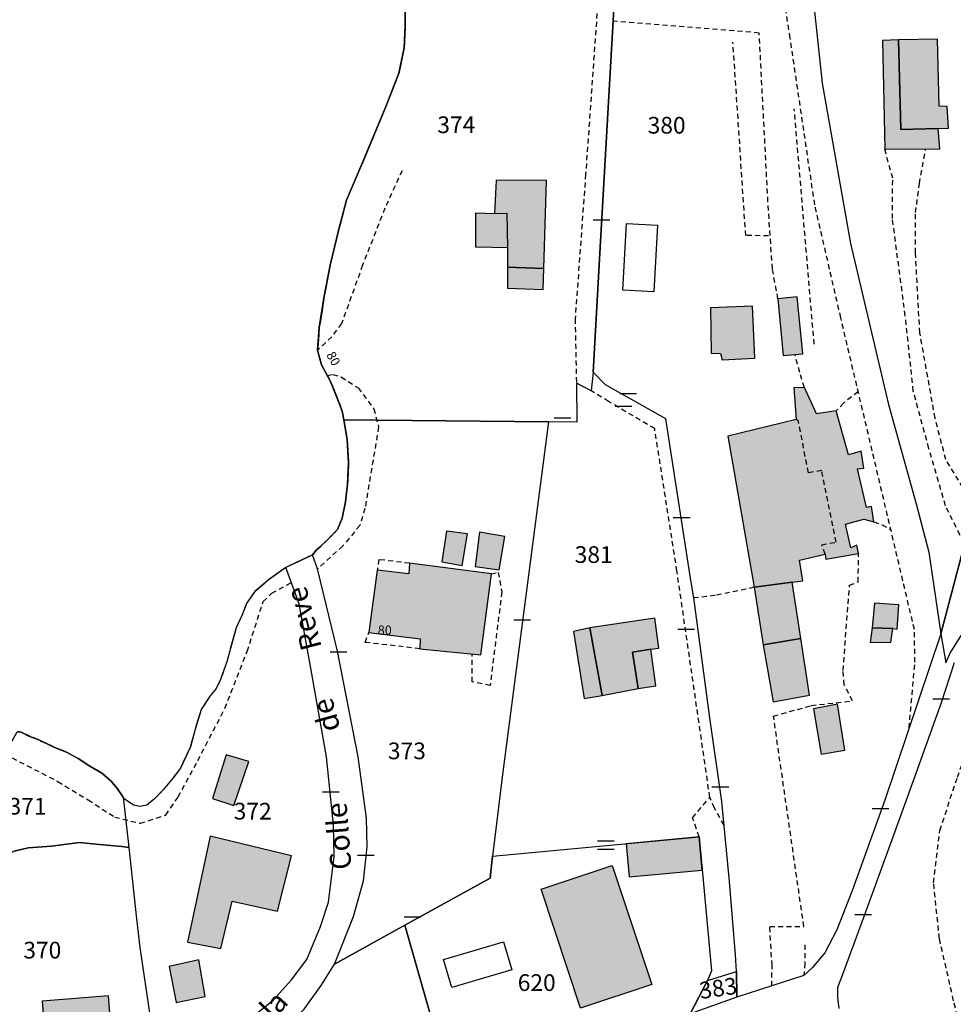
# Model space of a CAD drawing. Units: metres. Extents: x 1044323 to 1046166, y 6302140 to 6304742.
# Drawn here: x 1045123 to 1045235, y 6304349 to 6304467 of the extents above; entities that cross this region are included whole.
import ezdxf
from ezdxf.enums import TextEntityAlignment as Align

# ---------------------------------------------------------------- set-up
doc = ezdxf.new("R2010")
doc.units = ezdxf.units.M
for name, pattern in [('TOPO1', [1, 0.6, -0.4]), ('TOPO2', [2.4, 2, -0.4]), ('TOPO5', [5.4, 3, -1, 0.4, -1])]:
    doc.linetypes.add(name, pattern=pattern)
doc.layers.get('0').update_dxf_attribs({"color": 255, "linetype": 'CONTINUOUS'})
for name, color, linetype in [('ig_cad_bati_dur', 152, 'CONTINUOUS'), ('ig_cad_bati_dur_hach', 24, 'CONTINUOUS'), ('ig_cad_bati_leger', 215, 'CONTINUOUS'), ('ig_cad_bati_leger_hach', 243, 'CONTINUOUS'), ('ig_cad_detail_lineaire', 252, 'TOPO1'), ('ig_cad_lieudit', 7, 'ByLayer'), ('ig_cad_limcom', 1, 'TOPO5'), ('ig_cad_mitoyennete', 230, 'CONTINUOUS'), ('ig_cad_nom_voie', 8, 'CONTINUOUS'), ('ig_cad_numero_voie', 40, 'CONTINUOUS'), ('ig_cad_parcel', 3, 'CONTINUOUS'), ('ig_cad_parcel_num', 3, 'CONTINUOUS'), ('ig_cad_piscine_etang_bassin', 4, 'CONTINUOUS'), ('ig_cad_section', 20, 'TOPO2')]:
    doc.layers.add(name, color=color, linetype=linetype)
doc.styles.add('Times New Roman', font='times.ttf')

# ---------------------------------------------------------------- blocks, each defined once
blk = doc.blocks.new('MUR_MIT')
for p, q in [((1, 0.544337), (-1, 0.544337)), ((1, -0.455663), (-1, -0.455663))]:
    blk.add_line(p, q)
blk = doc.blocks.new('MUR_NON_MIT')
blk.add_line((-1, 0.5), (1, 0.5))

msp = doc.modelspace()

# ---------------------------------------------------------------- hatches: boundary and pattern name
at = {"layer": 'ig_cad_bati_dur_hach'}
for points in [[(1045228.14, 6304464.91), (1045228.4, 6304454.17), (1045232.86, 6304454.31), (1045234.11, 6304454.34), (1045233.96, 6304456.94), (1045232.98, 6304456.96), (1045232.81, 6304465)], [(1045186.01, 6304448.07), (1045179.95, 6304448.12), (1045179.78, 6304444.12), (1045181.24, 6304444.15), (1045181.34, 6304440.01), (1045181.32, 6304437.69), (1045185.68, 6304437.52)], [(1045181.24, 6304444.15), (1045181.34, 6304440.01), (1045177.52, 6304440.09), (1045177.55, 6304444.19), (1045179.78, 6304444.12)], [(1045210.85, 6304399.36), (1045215.39, 6304399.97), (1045216.68, 6304400.15), (1045216.29, 6304402.62), (1045219.35, 6304403.34), (1045219.44, 6304402.75), (1045223.35, 6304403.42), (1045223.13, 6304404.4), (1045222.41, 6304404.1), (1045221.77, 6304406.93), (1045223.97, 6304407.54), (1045225.18, 6304407.21), (1045224.89, 6304409.05), (1045224.3, 6304408.92), (1045223.21, 6304413.56), (1045223.98, 6304413.63), (1045223.67, 6304415.67), (1045222.15, 6304415.21), (1045220.66, 6304420.48), (1045218.31, 6304420.12), (1045216.86, 6304423.28), (1045215.61, 6304423.25), (1045215.88, 6304419.45), (1045207.69, 6304417.47)], [(1045179.39, 6304400.98), (1045169.61, 6304402.24), (1045169.5, 6304400.99), (1045165.74, 6304401.41), (1045164.72, 6304393.95), (1045170.87, 6304393.19), (1045170.84, 6304391.99), (1045178.12, 6304391.27)], [(1045198.5, 6304391.94), (1045199.44, 6304392.07), (1045198.95, 6304395.68), (1045191.19, 6304394.51), (1045192.64, 6304386.42), (1045196.96, 6304387.24), (1045196.27, 6304391.58)], [(1045227.44, 6304394.41), (1045224.96, 6304394.5), (1045224.72, 6304392.76), (1045227.21, 6304392.8)], [(1045220.81, 6304385.37), (1045217.97, 6304384.79), (1045218.87, 6304379.4), (1045221.7, 6304379.86)], [(1045150.38, 6304378.5), (1045147.63, 6304379.29), (1045146.02, 6304374.06), (1045148.58, 6304373.25)], [(1045155.48, 6304367.19), (1045145.72, 6304369.55), (1045143.03, 6304356.86), (1045147.03, 6304356.1), (1045148.37, 6304361.76), (1045153.8, 6304360.58)], [(1045193.87, 6304366.05), (1045198.62, 6304351.81), (1045190.08, 6304348.96), (1045185.34, 6304363.2)], [(1045124.8, 6304334), (1045128.88, 6304334.3), (1045128.67, 6304335.98), (1045129.74, 6304336.12), (1045129.55, 6304338.61), (1045134.46, 6304339), (1045133.55, 6304350.44), (1045125.62, 6304349.81), (1045125.9, 6304346.28), (1045123.91, 6304346.13)]]:
    msp.add_hatch(color=256, dxfattribs=at).paths.add_polyline_path(points)
at = {"layer": 'ig_cad_bati_leger_hach'}
for points in [[(1045228.14, 6304464.91), (1045226.23, 6304464.86), (1045226.47, 6304451.83), (1045233.06, 6304451.87), (1045232.86, 6304454.31), (1045228.4, 6304454.17)], [(1045181.32, 6304437.69), (1045181.31, 6304435.19), (1045185.6, 6304435.02), (1045185.68, 6304437.52)], [(1045216.01, 6304434.14), (1045213.7, 6304433.9), (1045214.34, 6304427.12), (1045216.67, 6304427.34)], [(1045210.65, 6304433.01), (1045205.64, 6304432.81), (1045205.72, 6304427.41), (1045206.83, 6304427.37), (1045207.02, 6304426.59), (1045210.91, 6304426.81)], [(1045176.55, 6304405.77), (1045174.03, 6304406.1), (1045173.48, 6304402.4), (1045175.9, 6304401.99)], [(1045180.99, 6304405.46), (1045177.96, 6304405.98), (1045177.45, 6304401.86), (1045180.33, 6304401.45)], [(1045210.85, 6304399.36), (1045211.91, 6304392.48), (1045216.43, 6304393.24), (1045215.39, 6304399.97)], [(1045227.44, 6304394.41), (1045227.98, 6304394.35), (1045228.17, 6304397.28), (1045225.24, 6304397.46), (1045224.96, 6304394.5)], [(1045191.19, 6304394.51), (1045189.23, 6304394.07), (1045190.51, 6304386.03), (1045192.64, 6304386.42)], [(1045211.91, 6304392.48), (1045213.12, 6304385.64), (1045217.47, 6304386.46), (1045216.43, 6304393.24)], [(1045198.5, 6304391.94), (1045196.27, 6304391.58), (1045196.96, 6304387.24), (1045199.09, 6304387.55)], [(1045195.51, 6304368.66), (1045195.88, 6304364.68), (1045204.64, 6304365.49), (1045204.27, 6304369.47)], [(1045144.36, 6304354.75), (1045140.81, 6304353.94), (1045141.68, 6304349.65), (1045145.15, 6304350.37)]]:
    msp.add_hatch(color=256, dxfattribs=at).paths.add_polyline_path(points)

# ---------------------------------------------------------------- linework, layer by layer
at = {"layer": 'ig_cad_bati_dur'}
for points in [[(1045228.14, 6304464.91), (1045228.4, 6304454.17), (1045232.86, 6304454.31), (1045234.11, 6304454.34), (1045233.96, 6304456.94), (1045232.98, 6304456.96), (1045232.81, 6304465)], [(1045186.01, 6304448.07), (1045179.95, 6304448.12), (1045179.78, 6304444.12), (1045181.24, 6304444.15), (1045181.34, 6304440.01), (1045181.32, 6304437.69), (1045185.68, 6304437.52)], [(1045181.24, 6304444.15), (1045181.34, 6304440.01), (1045177.52, 6304440.09), (1045177.55, 6304444.19), (1045179.78, 6304444.12)], [(1045210.85, 6304399.36), (1045215.39, 6304399.97), (1045216.68, 6304400.15), (1045216.29, 6304402.62), (1045219.35, 6304403.34), (1045219.44, 6304402.75), (1045223.35, 6304403.42), (1045223.13, 6304404.4), (1045222.41, 6304404.1), (1045221.77, 6304406.93), (1045223.97, 6304407.54), (1045225.18, 6304407.21), (1045224.89, 6304409.05), (1045224.3, 6304408.92), (1045223.21, 6304413.56), (1045223.98, 6304413.63), (1045223.67, 6304415.67), (1045222.15, 6304415.21), (1045220.66, 6304420.48), (1045218.31, 6304420.12), (1045216.86, 6304423.28), (1045215.61, 6304423.25), (1045215.88, 6304419.45), (1045207.69, 6304417.47)], [(1045179.39, 6304400.98), (1045169.61, 6304402.24), (1045169.5, 6304400.99), (1045165.74, 6304401.41), (1045164.72, 6304393.95), (1045170.87, 6304393.19), (1045170.84, 6304391.99), (1045178.12, 6304391.27)], [(1045198.5, 6304391.94), (1045199.44, 6304392.07), (1045198.95, 6304395.68), (1045191.19, 6304394.51), (1045192.64, 6304386.42), (1045196.96, 6304387.24), (1045196.27, 6304391.58)], [(1045227.44, 6304394.41), (1045224.96, 6304394.5), (1045224.72, 6304392.76), (1045227.21, 6304392.8)], [(1045220.81, 6304385.37), (1045217.97, 6304384.79), (1045218.87, 6304379.4), (1045221.7, 6304379.86)], [(1045150.38, 6304378.5), (1045147.63, 6304379.29), (1045146.02, 6304374.06), (1045148.58, 6304373.25)], [(1045155.48, 6304367.19), (1045145.72, 6304369.55), (1045143.03, 6304356.86), (1045147.03, 6304356.1), (1045148.37, 6304361.76), (1045153.8, 6304360.58)], [(1045193.87, 6304366.05), (1045198.62, 6304351.81), (1045190.08, 6304348.96), (1045185.34, 6304363.2)], [(1045124.8, 6304334), (1045128.88, 6304334.3), (1045128.67, 6304335.98), (1045129.74, 6304336.12), (1045129.55, 6304338.61), (1045134.46, 6304339), (1045133.55, 6304350.44), (1045125.62, 6304349.81), (1045125.9, 6304346.28), (1045123.91, 6304346.13)]]:
    msp.add_lwpolyline(points, close=True, dxfattribs=at)
at = {"layer": 'ig_cad_bati_leger'}
for points in [[(1045228.14, 6304464.91), (1045226.23, 6304464.86), (1045226.47, 6304451.83), (1045233.06, 6304451.87), (1045232.86, 6304454.31), (1045228.4, 6304454.17)], [(1045181.32, 6304437.69), (1045181.31, 6304435.19), (1045185.6, 6304435.02), (1045185.68, 6304437.52)], [(1045216.01, 6304434.14), (1045213.7, 6304433.9), (1045214.34, 6304427.12), (1045216.67, 6304427.34)], [(1045210.65, 6304433.01), (1045205.64, 6304432.81), (1045205.72, 6304427.41), (1045206.83, 6304427.37), (1045207.02, 6304426.59), (1045210.91, 6304426.81)], [(1045176.55, 6304405.77), (1045174.03, 6304406.1), (1045173.48, 6304402.4), (1045175.9, 6304401.99)], [(1045180.99, 6304405.46), (1045177.96, 6304405.98), (1045177.45, 6304401.86), (1045180.33, 6304401.45)], [(1045210.85, 6304399.36), (1045211.91, 6304392.48), (1045216.43, 6304393.24), (1045215.39, 6304399.97)], [(1045227.44, 6304394.41), (1045227.98, 6304394.35), (1045228.17, 6304397.28), (1045225.24, 6304397.46), (1045224.96, 6304394.5)], [(1045191.19, 6304394.51), (1045189.23, 6304394.07), (1045190.51, 6304386.03), (1045192.64, 6304386.42)], [(1045211.91, 6304392.48), (1045213.12, 6304385.64), (1045217.47, 6304386.46), (1045216.43, 6304393.24)], [(1045198.5, 6304391.94), (1045196.27, 6304391.58), (1045196.96, 6304387.24), (1045199.09, 6304387.55)], [(1045195.51, 6304368.66), (1045195.88, 6304364.68), (1045204.64, 6304365.49), (1045204.27, 6304369.47)], [(1045144.36, 6304354.75), (1045140.81, 6304353.94), (1045141.68, 6304349.65), (1045145.15, 6304350.37)]]:
    msp.add_lwpolyline(points, close=True, dxfattribs=at)
at = {"layer": 'ig_cad_detail_lineaire'}
for points in [[(1045192.92, 6304481.73), (1045192.59, 6304476.04), (1045190.68, 6304448.84), (1045189.42, 6304431.52), (1045189.57, 6304423.79)], [(1045229.4, 6304382.49), (1045230.09, 6304390.38), (1045230.03, 6304394.31), (1045221.22, 6304431.63), (1045218.1, 6304445.18), (1045215.16, 6304465.14), (1045213.88, 6304473.5)], [(1045169.08, 6304468.25), (1045169.09, 6304466.62), (1045168.96, 6304463.97), (1045168.32, 6304460.92), (1045166.79, 6304457.03), (1045163.77, 6304449.74), (1045162.04, 6304445.72), (1045161.13, 6304442.24), (1045160.08, 6304437.94), (1045159.39, 6304434.23), (1045158.8, 6304430.46), (1045158.59, 6304427.76), (1045159.05, 6304426), (1045160.15, 6304424.01), (1045161.11, 6304421.62), (1045161.55, 6304420.44), (1045161.73, 6304419.41), (1045162.13, 6304417.06), (1045162.31, 6304414.21), (1045162.17, 6304411.73), (1045161.93, 6304409.61), (1045161.52, 6304407.63), (1045160.98, 6304406.28), (1045159.84, 6304405.13), (1045158.89, 6304404.22), (1045158.47, 6304403.86), (1045158, 6304403.24), (1045154.81, 6304401.74), (1045152.87, 6304400.36), (1045151.08, 6304398.85), (1045150.11, 6304397.5), (1045149.55, 6304396.05), (1045148.83, 6304394.49), (1045147.72, 6304390.43), (1045146.98, 6304388.32), (1045146.45, 6304387.24), (1045145.7, 6304386.32), (1045144.66, 6304384.71), (1045143.89, 6304382.2), (1045143.33, 6304380.16), (1045142.17, 6304377.69), (1045141.29, 6304376.54), (1045140.11, 6304375.1), (1045139.08, 6304374.04), (1045138.16, 6304373.28), (1045137.33, 6304373.12), (1045136.6, 6304373.26), (1045135.85, 6304373.75), (1045135.41, 6304374.09), (1045135.32, 6304374.22), (1045134.66, 6304375.22), (1045133.87, 6304376.15), (1045132.78, 6304377.11), (1045131.33, 6304377.95), (1045129.92, 6304378.86), (1045128.53, 6304379.62), (1045127.04, 6304380.22), (1045125.24, 6304381.09), (1045124.03, 6304381.52), (1045123.11, 6304382), (1045122.62, 6304382.06)], [(1045213.7, 6304433.9), (1045213.03, 6304437.49), (1045212.5, 6304445.51), (1045211.45, 6304465.74), (1045193.98, 6304467.16)], [(1045212.58, 6304441.44), (1045209.84, 6304441.51), (1045208.31, 6304464.64)], [(1045218.03, 6304428.49), (1045215.65, 6304456.65)], [(1045236.12, 6304404.85), (1045235.48, 6304405.63), (1045233.75, 6304409.13), (1045231.76, 6304415.99), (1045229.9, 6304422.84), (1045228.94, 6304431.86), (1045227.4, 6304443.53), (1045227.43, 6304448.34), (1045226.47, 6304451.83)], [(1045237.4, 6304409.69), (1045235.81, 6304411.32), (1045233.79, 6304414.66), (1045232.51, 6304419.62), (1045230.68, 6304429.83), (1045230.15, 6304439.43), (1045230.18, 6304444.23), (1045230.62, 6304447.73), (1045231.38, 6304451.86)], [(1045168.7, 6304449.25), (1045166.64, 6304444.75), (1045163.98, 6304437.93), (1045161.46, 6304430.95), (1045160.29, 6304429.36), (1045158.59, 6304427.76)], [(1045216.86, 6304423.28), (1045216.31, 6304425.1), (1045215.72, 6304427.25)], [(1045159.75, 6304424.73), (1045160.42, 6304424.84), (1045161.42, 6304424.55), (1045163.45, 6304423.23), (1045165.33, 6304420.74), (1045165.9, 6304418.56), (1045164.26, 6304408.81), (1045163.65, 6304406.78), (1045161.61, 6304404.31), (1045158.59, 6304401.57)], [(1045204.27, 6304369.47), (1045203.48, 6304371.76), (1045205.54, 6304374.22), (1045201.61, 6304401.32), (1045198.94, 6304418.36), (1045193.43, 6304421.6), (1045191.32, 6304422.91)], [(1045223.31, 6304422.78), (1045221.53, 6304421.43), (1045220.66, 6304420.48)], [(1045219.35, 6304403.34), (1045218.93, 6304404.45), (1045220.67, 6304404.78), (1045218.93, 6304413.35), (1045217.36, 6304413.08), (1045216.11, 6304419.35), (1045215.88, 6304419.45)], [(1045225.18, 6304407.21), (1045226.17, 6304406.84), (1045227.22, 6304406.25)], [(1045212.96, 6304351.62), (1045212.99, 6304354.09), (1045212.72, 6304358.75), (1045216.8, 6304358.73), (1045213.16, 6304383.93), (1045217.69, 6304385.21), (1045222.63, 6304385.76), (1045221.63, 6304387.67), (1045221.49, 6304389.41), (1045222.27, 6304399.6), (1045223.3, 6304400.02), (1045223.35, 6304403.42)], [(1045169.61, 6304402.24), (1045165.94, 6304402.68), (1045165.74, 6304401.41)], [(1045230.52, 6304338.47), (1045232.19, 6304338.53), (1045234.52, 6304339.09), (1045235.83, 6304340.55), (1045236.43, 6304343.15), (1045234.72, 6304349.86), (1045233.02, 6304357.29), (1045232.33, 6304363.98), (1045233.09, 6304370.25), (1045235.17, 6304376.63), (1045239.75, 6304388.84), (1045241.98, 6304395.39), (1045243.46, 6304399.89), (1045243.77, 6304402.1)], [(1045179.39, 6304400.98), (1045180.21, 6304401.15), (1045180.63, 6304398.82), (1045179.26, 6304387.62), (1045177.09, 6304388.06), (1045177.1, 6304391.26)], [(1045121.14, 6304379.4), (1045127.5, 6304376.11), (1045131.13, 6304373.9), (1045134.31, 6304371.84), (1045137.38, 6304371.1), (1045140.43, 6304372.09), (1045141.9, 6304374.27), (1045144.25, 6304378.62), (1045147.5, 6304384.87), (1045150.16, 6304391.69), (1045152.08, 6304397.65), (1045153.11, 6304398.66), (1045155.46, 6304399.92)], [(1045210.85, 6304399.36), (1045206.18, 6304398.37), (1045203.64, 6304398.09)], [(1045170.84, 6304391.99), (1045164.28, 6304392.77), (1045164.72, 6304393.95)], [(1045127.8, 6304379.87), (1045123.37, 6304381.91), (1045122.68, 6304382.12)], [(1045207.25, 6304370.89), (1045206.11, 6304372.91), (1045205.54, 6304374.22)], [(1045216.93, 6304356.54), (1045216.92, 6304354.36), (1045216.79, 6304352.89)]]:
    msp.add_lwpolyline(points, dxfattribs=at)
at = {"layer": 'ig_cad_lieudit'}
msp.add_lwpolyline([(1045169.08, 6304468.25), (1045169.09, 6304466.62), (1045168.96, 6304463.97), (1045168.32, 6304460.92), (1045166.79, 6304457.03), (1045163.77, 6304449.74), (1045162.04, 6304445.72), (1045161.13, 6304442.24), (1045160.08, 6304437.94), (1045159.39, 6304434.23), (1045158.8, 6304430.46), (1045158.59, 6304427.76), (1045159.05, 6304426), (1045160.15, 6304424.01), (1045161.11, 6304421.62), (1045161.55, 6304420.44), (1045161.73, 6304419.41), (1045162.13, 6304417.06), (1045162.31, 6304414.21), (1045162.17, 6304411.73), (1045161.93, 6304409.61), (1045161.52, 6304407.63), (1045160.98, 6304406.28), (1045159.84, 6304405.13), (1045158.89, 6304404.22), (1045158.47, 6304403.86), (1045158, 6304403.24), (1045154.81, 6304401.74), (1045152.87, 6304400.36), (1045151.08, 6304398.85), (1045150.11, 6304397.5), (1045149.55, 6304396.05), (1045148.83, 6304394.49), (1045147.72, 6304390.43), (1045146.98, 6304388.32), (1045146.45, 6304387.24), (1045145.7, 6304386.32), (1045144.66, 6304384.71), (1045143.89, 6304382.2), (1045143.33, 6304380.16), (1045142.17, 6304377.69), (1045141.29, 6304376.54), (1045140.11, 6304375.1), (1045139.08, 6304374.04), (1045138.16, 6304373.28), (1045137.33, 6304373.12), (1045136.6, 6304373.26), (1045135.85, 6304373.75), (1045135.41, 6304374.09), (1045135.32, 6304374.22), (1045134.66, 6304375.22), (1045133.87, 6304376.15), (1045132.78, 6304377.11), (1045131.33, 6304377.95), (1045129.92, 6304378.86), (1045128.53, 6304379.62), (1045127.04, 6304380.22), (1045125.24, 6304381.09), (1045124.03, 6304381.52), (1045123.11, 6304382), (1045122.62, 6304382.06)], dxfattribs=at)
at = {"layer": 'ig_cad_limcom'}
msp.add_lwpolyline([(1045169.08, 6304468.25), (1045169.09, 6304466.62), (1045168.96, 6304463.97), (1045168.32, 6304460.92), (1045166.79, 6304457.03), (1045163.77, 6304449.74), (1045162.04, 6304445.72), (1045161.13, 6304442.24), (1045160.08, 6304437.94), (1045159.39, 6304434.23), (1045158.8, 6304430.46), (1045158.59, 6304427.76), (1045159.05, 6304426), (1045160.15, 6304424.01), (1045161.11, 6304421.62), (1045161.55, 6304420.44), (1045161.73, 6304419.41), (1045162.13, 6304417.06), (1045162.31, 6304414.21), (1045162.17, 6304411.73), (1045161.93, 6304409.61), (1045161.52, 6304407.63), (1045160.98, 6304406.28), (1045159.84, 6304405.13), (1045158.89, 6304404.22), (1045158.47, 6304403.86), (1045158, 6304403.24), (1045154.81, 6304401.74), (1045152.87, 6304400.36), (1045151.08, 6304398.85), (1045150.11, 6304397.5), (1045149.55, 6304396.05), (1045148.83, 6304394.49), (1045147.72, 6304390.43), (1045146.98, 6304388.32), (1045146.45, 6304387.24), (1045145.7, 6304386.32), (1045144.66, 6304384.71), (1045143.89, 6304382.2), (1045143.33, 6304380.16), (1045142.17, 6304377.69), (1045141.29, 6304376.54), (1045140.11, 6304375.1), (1045139.08, 6304374.04), (1045138.16, 6304373.28), (1045137.33, 6304373.12), (1045136.6, 6304373.26), (1045135.85, 6304373.75), (1045135.41, 6304374.09), (1045135.32, 6304374.22), (1045134.66, 6304375.22), (1045133.87, 6304376.15), (1045132.78, 6304377.11), (1045131.33, 6304377.95), (1045129.92, 6304378.86), (1045128.53, 6304379.62), (1045127.04, 6304380.22), (1045125.24, 6304381.09), (1045124.03, 6304381.52), (1045123.11, 6304382), (1045122.62, 6304382.06)], dxfattribs=at)
msp.add_lwpolyline([(1045169.08, 6304468.25), (1045169.09, 6304466.62), (1045168.96, 6304463.97), (1045168.32, 6304460.92), (1045166.79, 6304457.03), (1045163.77, 6304449.74), (1045162.04, 6304445.72), (1045161.13, 6304442.24), (1045160.08, 6304437.94), (1045159.39, 6304434.23), (1045158.8, 6304430.46), (1045158.59, 6304427.76), (1045159.05, 6304426), (1045160.15, 6304424.01), (1045161.11, 6304421.62), (1045161.55, 6304420.44), (1045161.73, 6304419.41), (1045162.13, 6304417.06), (1045162.31, 6304414.21), (1045162.17, 6304411.73), (1045161.93, 6304409.61), (1045161.52, 6304407.63), (1045160.98, 6304406.28), (1045159.84, 6304405.13), (1045158.89, 6304404.22), (1045158.47, 6304403.86), (1045158, 6304403.24), (1045154.81, 6304401.74), (1045152.87, 6304400.36), (1045151.08, 6304398.85), (1045150.11, 6304397.5), (1045149.55, 6304396.05), (1045148.83, 6304394.49), (1045147.72, 6304390.43), (1045146.98, 6304388.32), (1045146.45, 6304387.24), (1045145.7, 6304386.32), (1045144.66, 6304384.71), (1045143.89, 6304382.2), (1045143.33, 6304380.16), (1045142.17, 6304377.69), (1045141.29, 6304376.54), (1045140.11, 6304375.1), (1045139.08, 6304374.04), (1045138.16, 6304373.28), (1045137.33, 6304373.12), (1045136.6, 6304373.26), (1045135.85, 6304373.75), (1045135.41, 6304374.09), (1045135.32, 6304374.22), (1045134.66, 6304375.22), (1045133.87, 6304376.15), (1045132.78, 6304377.11), (1045131.33, 6304377.95), (1045129.92, 6304378.86), (1045128.53, 6304379.62), (1045127.04, 6304380.22), (1045125.24, 6304381.09), (1045124.03, 6304381.52), (1045123.11, 6304382), (1045122.62, 6304382.06)], dxfattribs=at)
msp.add_lwpolyline([(1045169.08, 6304468.25), (1045169.09, 6304466.62), (1045168.96, 6304463.97), (1045168.32, 6304460.92), (1045166.79, 6304457.03), (1045163.77, 6304449.74), (1045162.04, 6304445.72), (1045161.13, 6304442.24), (1045160.08, 6304437.94), (1045159.39, 6304434.23), (1045158.8, 6304430.46), (1045158.59, 6304427.76), (1045159.05, 6304426), (1045160.15, 6304424.01), (1045161.11, 6304421.62), (1045161.55, 6304420.44), (1045161.73, 6304419.41), (1045162.13, 6304417.06), (1045162.31, 6304414.21), (1045162.17, 6304411.73), (1045161.93, 6304409.61), (1045161.52, 6304407.63), (1045160.98, 6304406.28), (1045159.84, 6304405.13), (1045158.89, 6304404.22), (1045158.47, 6304403.86), (1045158, 6304403.24), (1045154.81, 6304401.74), (1045152.87, 6304400.36), (1045151.08, 6304398.85), (1045150.11, 6304397.5), (1045149.55, 6304396.05), (1045148.83, 6304394.49), (1045147.72, 6304390.43), (1045146.98, 6304388.32), (1045146.45, 6304387.24), (1045145.7, 6304386.32), (1045144.66, 6304384.71), (1045143.89, 6304382.2), (1045143.33, 6304380.16), (1045142.17, 6304377.69), (1045141.29, 6304376.54), (1045140.11, 6304375.1), (1045139.08, 6304374.04), (1045138.16, 6304373.28), (1045137.33, 6304373.12), (1045136.6, 6304373.26), (1045135.85, 6304373.75), (1045135.41, 6304374.09), (1045135.32, 6304374.22), (1045134.66, 6304375.22), (1045133.87, 6304376.15), (1045132.78, 6304377.11), (1045131.33, 6304377.95), (1045129.92, 6304378.86), (1045128.53, 6304379.62), (1045127.04, 6304380.22), (1045125.24, 6304381.09), (1045124.03, 6304381.52), (1045123.11, 6304382), (1045122.62, 6304382.06)], dxfattribs=at)
msp.add_lwpolyline([(1045169.08, 6304468.25), (1045169.09, 6304466.62), (1045168.96, 6304463.97), (1045168.32, 6304460.92), (1045166.79, 6304457.03), (1045163.77, 6304449.74), (1045162.04, 6304445.72), (1045161.13, 6304442.24), (1045160.08, 6304437.94), (1045159.39, 6304434.23), (1045158.8, 6304430.46), (1045158.59, 6304427.76), (1045159.05, 6304426), (1045160.15, 6304424.01), (1045161.11, 6304421.62), (1045161.55, 6304420.44), (1045161.73, 6304419.41), (1045162.13, 6304417.06), (1045162.31, 6304414.21), (1045162.17, 6304411.73), (1045161.93, 6304409.61), (1045161.52, 6304407.63), (1045160.98, 6304406.28), (1045159.84, 6304405.13), (1045158.89, 6304404.22), (1045158.47, 6304403.86), (1045158, 6304403.24), (1045154.81, 6304401.74), (1045152.87, 6304400.36), (1045151.08, 6304398.85), (1045150.11, 6304397.5), (1045149.55, 6304396.05), (1045148.83, 6304394.49), (1045147.72, 6304390.43), (1045146.98, 6304388.32), (1045146.45, 6304387.24), (1045145.7, 6304386.32), (1045144.66, 6304384.71), (1045143.89, 6304382.2), (1045143.33, 6304380.16), (1045142.17, 6304377.69), (1045141.29, 6304376.54), (1045140.11, 6304375.1), (1045139.08, 6304374.04), (1045138.16, 6304373.28), (1045137.33, 6304373.12), (1045136.6, 6304373.26), (1045135.85, 6304373.75), (1045135.41, 6304374.09), (1045135.32, 6304374.22), (1045134.66, 6304375.22), (1045133.87, 6304376.15), (1045132.78, 6304377.11), (1045131.33, 6304377.95), (1045129.92, 6304378.86), (1045128.53, 6304379.62), (1045127.04, 6304380.22), (1045125.24, 6304381.09), (1045124.03, 6304381.52), (1045123.11, 6304382), (1045122.62, 6304382.06)], dxfattribs=at)
msp.add_lwpolyline([(1045169.08, 6304468.25), (1045169.09, 6304466.62), (1045168.96, 6304463.97), (1045168.32, 6304460.92), (1045166.79, 6304457.03), (1045163.77, 6304449.74), (1045162.04, 6304445.72), (1045161.13, 6304442.24), (1045160.08, 6304437.94), (1045159.39, 6304434.23), (1045158.8, 6304430.46), (1045158.59, 6304427.76), (1045159.05, 6304426), (1045160.15, 6304424.01), (1045161.11, 6304421.62), (1045161.55, 6304420.44), (1045161.73, 6304419.41), (1045162.13, 6304417.06), (1045162.31, 6304414.21), (1045162.17, 6304411.73), (1045161.93, 6304409.61), (1045161.52, 6304407.63), (1045160.98, 6304406.28), (1045159.84, 6304405.13), (1045158.89, 6304404.22), (1045158.47, 6304403.86), (1045158, 6304403.24), (1045154.81, 6304401.74), (1045152.87, 6304400.36), (1045151.08, 6304398.85), (1045150.11, 6304397.5), (1045149.55, 6304396.05), (1045148.83, 6304394.49), (1045147.72, 6304390.43), (1045146.98, 6304388.32), (1045146.45, 6304387.24), (1045145.7, 6304386.32), (1045144.66, 6304384.71), (1045143.89, 6304382.2), (1045143.33, 6304380.16), (1045142.17, 6304377.69), (1045141.29, 6304376.54), (1045140.11, 6304375.1), (1045139.08, 6304374.04), (1045138.16, 6304373.28), (1045137.33, 6304373.12), (1045136.6, 6304373.26), (1045135.85, 6304373.75), (1045135.41, 6304374.09), (1045135.32, 6304374.22), (1045134.66, 6304375.22), (1045133.87, 6304376.15), (1045132.78, 6304377.11), (1045131.33, 6304377.95), (1045129.92, 6304378.86), (1045128.53, 6304379.62), (1045127.04, 6304380.22), (1045125.24, 6304381.09), (1045124.03, 6304381.52), (1045123.11, 6304382), (1045122.62, 6304382.06)], dxfattribs=at)
msp.add_lwpolyline([(1045169.08, 6304468.25), (1045169.09, 6304466.62), (1045168.96, 6304463.97), (1045168.32, 6304460.92), (1045166.79, 6304457.03), (1045163.77, 6304449.74), (1045162.04, 6304445.72), (1045161.13, 6304442.24), (1045160.08, 6304437.94), (1045159.39, 6304434.23), (1045158.8, 6304430.46), (1045158.59, 6304427.76), (1045159.05, 6304426), (1045160.15, 6304424.01), (1045161.11, 6304421.62), (1045161.55, 6304420.44), (1045161.73, 6304419.41), (1045162.13, 6304417.06), (1045162.31, 6304414.21), (1045162.17, 6304411.73), (1045161.93, 6304409.61), (1045161.52, 6304407.63), (1045160.98, 6304406.28), (1045159.84, 6304405.13), (1045158.89, 6304404.22), (1045158.47, 6304403.86), (1045158, 6304403.24), (1045154.81, 6304401.74), (1045152.87, 6304400.36), (1045151.08, 6304398.85), (1045150.11, 6304397.5), (1045149.55, 6304396.05), (1045148.83, 6304394.49), (1045147.72, 6304390.43), (1045146.98, 6304388.32), (1045146.45, 6304387.24), (1045145.7, 6304386.32), (1045144.66, 6304384.71), (1045143.89, 6304382.2), (1045143.33, 6304380.16), (1045142.17, 6304377.69), (1045141.29, 6304376.54), (1045140.11, 6304375.1), (1045139.08, 6304374.04), (1045138.16, 6304373.28), (1045137.33, 6304373.12), (1045136.6, 6304373.26), (1045135.85, 6304373.75), (1045135.41, 6304374.09), (1045135.32, 6304374.22), (1045134.66, 6304375.22), (1045133.87, 6304376.15), (1045132.78, 6304377.11), (1045131.33, 6304377.95), (1045129.92, 6304378.86), (1045128.53, 6304379.62), (1045127.04, 6304380.22), (1045125.24, 6304381.09), (1045124.03, 6304381.52), (1045123.11, 6304382), (1045122.62, 6304382.06)], dxfattribs=at)
msp.add_lwpolyline([(1045169.08, 6304468.25), (1045169.09, 6304466.62), (1045168.96, 6304463.97), (1045168.32, 6304460.92), (1045166.79, 6304457.03), (1045163.77, 6304449.74), (1045162.04, 6304445.72), (1045161.13, 6304442.24), (1045160.08, 6304437.94), (1045159.39, 6304434.23), (1045158.8, 6304430.46), (1045158.59, 6304427.76), (1045159.05, 6304426), (1045160.15, 6304424.01), (1045161.11, 6304421.62), (1045161.55, 6304420.44), (1045161.73, 6304419.41), (1045162.13, 6304417.06), (1045162.31, 6304414.21), (1045162.17, 6304411.73), (1045161.93, 6304409.61), (1045161.52, 6304407.63), (1045160.98, 6304406.28), (1045159.84, 6304405.13), (1045158.89, 6304404.22), (1045158.47, 6304403.86), (1045158, 6304403.24), (1045154.81, 6304401.74), (1045152.87, 6304400.36), (1045151.08, 6304398.85), (1045150.11, 6304397.5), (1045149.55, 6304396.05), (1045148.83, 6304394.49), (1045147.72, 6304390.43), (1045146.98, 6304388.32), (1045146.45, 6304387.24), (1045145.7, 6304386.32), (1045144.66, 6304384.71), (1045143.89, 6304382.2), (1045143.33, 6304380.16), (1045142.17, 6304377.69), (1045141.29, 6304376.54), (1045140.11, 6304375.1), (1045139.08, 6304374.04), (1045138.16, 6304373.28), (1045137.33, 6304373.12), (1045136.6, 6304373.26), (1045135.85, 6304373.75), (1045135.41, 6304374.09), (1045135.32, 6304374.22), (1045134.66, 6304375.22), (1045133.87, 6304376.15), (1045132.78, 6304377.11), (1045131.33, 6304377.95), (1045129.92, 6304378.86), (1045128.53, 6304379.62), (1045127.04, 6304380.22), (1045125.24, 6304381.09), (1045124.03, 6304381.52), (1045123.11, 6304382), (1045122.62, 6304382.06)], dxfattribs=at)
msp.add_lwpolyline([(1045169.08, 6304468.25), (1045169.09, 6304466.62), (1045168.96, 6304463.97), (1045168.32, 6304460.92), (1045166.79, 6304457.03), (1045163.77, 6304449.74), (1045162.04, 6304445.72), (1045161.13, 6304442.24), (1045160.08, 6304437.94), (1045159.39, 6304434.23), (1045158.8, 6304430.46), (1045158.59, 6304427.76), (1045159.05, 6304426), (1045160.15, 6304424.01), (1045161.11, 6304421.62), (1045161.55, 6304420.44), (1045161.73, 6304419.41), (1045162.13, 6304417.06), (1045162.31, 6304414.21), (1045162.17, 6304411.73), (1045161.93, 6304409.61), (1045161.52, 6304407.63), (1045160.98, 6304406.28), (1045159.84, 6304405.13), (1045158.89, 6304404.22), (1045158.47, 6304403.86), (1045158, 6304403.24), (1045154.81, 6304401.74), (1045152.87, 6304400.36), (1045151.08, 6304398.85), (1045150.11, 6304397.5), (1045149.55, 6304396.05), (1045148.83, 6304394.49), (1045147.72, 6304390.43), (1045146.98, 6304388.32), (1045146.45, 6304387.24), (1045145.7, 6304386.32), (1045144.66, 6304384.71), (1045143.89, 6304382.2), (1045143.33, 6304380.16), (1045142.17, 6304377.69), (1045141.29, 6304376.54), (1045140.11, 6304375.1), (1045139.08, 6304374.04), (1045138.16, 6304373.28), (1045137.33, 6304373.12), (1045136.6, 6304373.26), (1045135.85, 6304373.75), (1045135.41, 6304374.09), (1045135.32, 6304374.22), (1045134.66, 6304375.22), (1045133.87, 6304376.15), (1045132.78, 6304377.11), (1045131.33, 6304377.95), (1045129.92, 6304378.86), (1045128.53, 6304379.62), (1045127.04, 6304380.22), (1045125.24, 6304381.09), (1045124.03, 6304381.52), (1045123.11, 6304382), (1045122.62, 6304382.06)], dxfattribs=at)
msp.add_lwpolyline([(1045169.08, 6304468.25), (1045169.09, 6304466.62), (1045168.96, 6304463.97), (1045168.32, 6304460.92), (1045166.79, 6304457.03), (1045163.77, 6304449.74), (1045162.04, 6304445.72), (1045161.13, 6304442.24), (1045160.08, 6304437.94), (1045159.39, 6304434.23), (1045158.8, 6304430.46), (1045158.59, 6304427.76), (1045159.05, 6304426), (1045160.15, 6304424.01), (1045161.11, 6304421.62), (1045161.55, 6304420.44), (1045161.73, 6304419.41), (1045162.13, 6304417.06), (1045162.31, 6304414.21), (1045162.17, 6304411.73), (1045161.93, 6304409.61), (1045161.52, 6304407.63), (1045160.98, 6304406.28), (1045159.84, 6304405.13), (1045158.89, 6304404.22), (1045158.47, 6304403.86), (1045158, 6304403.24), (1045154.81, 6304401.74), (1045152.87, 6304400.36), (1045151.08, 6304398.85), (1045150.11, 6304397.5), (1045149.55, 6304396.05), (1045148.83, 6304394.49), (1045147.72, 6304390.43), (1045146.98, 6304388.32), (1045146.45, 6304387.24), (1045145.7, 6304386.32), (1045144.66, 6304384.71), (1045143.89, 6304382.2), (1045143.33, 6304380.16), (1045142.17, 6304377.69), (1045141.29, 6304376.54), (1045140.11, 6304375.1), (1045139.08, 6304374.04), (1045138.16, 6304373.28), (1045137.33, 6304373.12), (1045136.6, 6304373.26), (1045135.85, 6304373.75), (1045135.41, 6304374.09), (1045135.32, 6304374.22), (1045134.66, 6304375.22), (1045133.87, 6304376.15), (1045132.78, 6304377.11), (1045131.33, 6304377.95), (1045129.92, 6304378.86), (1045128.53, 6304379.62), (1045127.04, 6304380.22), (1045125.24, 6304381.09), (1045124.03, 6304381.52), (1045123.11, 6304382), (1045122.62, 6304382.06)], dxfattribs=at)
at = {"layer": 'ig_cad_parcel'}
for points in [[(1045230.29, 6304492.75), (1045223.38, 6304490.19), (1045221.66, 6304490.3), (1045217.55, 6304473.23), (1045218.97, 6304459.75), (1045222.37, 6304440.53), (1045226.92, 6304421.27), (1045230.23, 6304409.35), (1045231.75, 6304403.58), (1045233.2, 6304393.78), (1045237.4, 6304409.69), (1045239.8, 6304421.63), (1045240.77, 6304426.85), (1045239.39, 6304439.78), (1045238.32, 6304450.93), (1045238.52, 6304454.77), (1045237.73, 6304454.61), (1045237.7, 6304457.48), (1045237.64, 6304461.23), (1045237.34, 6304466.25), (1045235.74, 6304477.8), (1045234.53, 6304484.23), (1045233.71, 6304489.29), (1045232.94, 6304493.33)], [(1045191.57, 6304425.12), (1045191.32, 6304422.91), (1045189.57, 6304423.79), (1045189.62, 6304419.12), (1045186.24, 6304419.19), (1045180.73, 6304376.95), (1045179.51, 6304367.17), (1045204.27, 6304369.47), (1045205.76, 6304353.42), (1045205.28, 6304352.26), (1045208.75, 6304353.37), (1045208.6, 6304355.36), (1045207.88, 6304364.15), (1045206.97, 6304373.71), (1045205.56, 6304383.74), (1045203.64, 6304398.09), (1045203.21, 6304400.44), (1045200.29, 6304419.52), (1045193.04, 6304423.62)], [(1045186.24, 6304419.19), (1045180.73, 6304376.95), (1045179.51, 6304367.17), (1045179.24, 6304364.55), (1045169.02, 6304358.89), (1045160.6, 6304354.22), (1045162.88, 6304359.95), (1045164.1, 6304364.23), (1045164.52, 6304368.27), (1045164.44, 6304371.7), (1045163.43, 6304379.06), (1045160.98, 6304391.72), (1045158.59, 6304401.57), (1045158, 6304403.24), (1045158.47, 6304403.86), (1045158.89, 6304404.22), (1045159.84, 6304405.13), (1045160.98, 6304406.28), (1045161.52, 6304407.63), (1045161.93, 6304409.61), (1045162.17, 6304411.73), (1045162.31, 6304414.21), (1045162.13, 6304417.06), (1045161.73, 6304419.41)], [(1045135.32, 6304374.22), (1045135.99, 6304368.19), (1045135.15, 6304368.31), (1045132.05, 6304368.6), (1045130.11, 6304368.79), (1045126.74, 6304368.35), (1045123.95, 6304368.18), (1045122.28, 6304367.75), (1045118.91, 6304366.29), (1045118.66, 6304374.93), (1045122.62, 6304382.06), (1045123.11, 6304382), (1045124.03, 6304381.52), (1045125.24, 6304381.09), (1045127.04, 6304380.22), (1045128.53, 6304379.62), (1045129.92, 6304378.86), (1045131.33, 6304377.95), (1045132.78, 6304377.11), (1045133.87, 6304376.15), (1045134.66, 6304375.22)], [(1045135.99, 6304368.19), (1045136.91, 6304359.67), (1045137.33, 6304356.22), (1045138.82, 6304345.97), (1045139.82, 6304339.93), (1045137.46, 6304338.44), (1045132.11, 6304334.75), (1045123.56, 6304329.17), (1045119.71, 6304326.9), (1045118.44, 6304330.47), (1045118.45, 6304333.03), (1045118.09, 6304339.96), (1045118.46, 6304356.62), (1045118.91, 6304366.29), (1045122.28, 6304367.75), (1045123.95, 6304368.18), (1045126.74, 6304368.35), (1045130.11, 6304368.79), (1045132.05, 6304368.6), (1045135.15, 6304368.31)], [(1045169.02, 6304358.89), (1045179.24, 6304364.55), (1045179.51, 6304367.17), (1045204.27, 6304369.47), (1045205.76, 6304353.42), (1045205.28, 6304352.26), (1045203.19, 6304348.27), (1045184.25, 6304341.96), (1045174.77, 6304338.75)], [(1045152.48, 6304344.52), (1045156.97, 6304348.83), (1045159.01, 6304351.67), (1045160.6, 6304354.22), (1045169.02, 6304358.89), (1045174.77, 6304338.75), (1045172.84, 6304338.1), (1045168.29, 6304336.14), (1045166.09, 6304335.31), (1045163.22, 6304334.27), (1045158.51, 6304333.01), (1045156.06, 6304332.23)], [(1045208.77, 6304350.27), (1045203.19, 6304348.27), (1045205.28, 6304352.26), (1045208.75, 6304353.37)]]:
    msp.add_lwpolyline(points, close=True, dxfattribs=at)
for points in [[(1045194.43, 6304474.96), (1045192.38, 6304439.38), (1045191.57, 6304425.12), (1045191.32, 6304422.91), (1045189.57, 6304423.79), (1045189.62, 6304419.12), (1045186.24, 6304419.19), (1045161.73, 6304419.41), (1045161.55, 6304420.44), (1045161.11, 6304421.62), (1045160.15, 6304424.01), (1045159.05, 6304426), (1045158.59, 6304427.76), (1045158.8, 6304430.46), (1045159.39, 6304434.23), (1045160.08, 6304437.94), (1045161.13, 6304442.24), (1045162.04, 6304445.72), (1045163.77, 6304449.74), (1045166.79, 6304457.03), (1045168.32, 6304460.92), (1045168.96, 6304463.97), (1045169.09, 6304466.62), (1045169.08, 6304468.25)], [(1045217.55, 6304473.23), (1045218.97, 6304459.75), (1045222.37, 6304440.53), (1045226.92, 6304421.27), (1045230.23, 6304409.35), (1045231.75, 6304403.58), (1045233.2, 6304393.78), (1045226.5, 6304373.86), (1045222.62, 6304363.13), (1045220.75, 6304358.33), (1045219.3, 6304355.6), (1045217.8, 6304353.78), (1045216.79, 6304352.89), (1045212.96, 6304351.62), (1045208.77, 6304350.27), (1045208.75, 6304353.37), (1045208.6, 6304355.36), (1045207.88, 6304364.15), (1045206.97, 6304373.71), (1045205.56, 6304383.74), (1045203.64, 6304398.09), (1045203.21, 6304400.44), (1045200.29, 6304419.52), (1045193.04, 6304423.62), (1045191.57, 6304425.12), (1045192.38, 6304439.38), (1045194.43, 6304474.96)], [(1045237.4, 6304409.69), (1045233.2, 6304393.78), (1045233.81, 6304390.32), (1045234.31, 6304391.48), (1045235.61, 6304393.6)], [(1045148.72, 6304346.27), (1045153.3, 6304349.98), (1045155.44, 6304352.32), (1045157.32, 6304354.8), (1045158.94, 6304358.76), (1045159.91, 6304361.64), (1045160.58, 6304367.11), (1045160.51, 6304370.88), (1045159.67, 6304379.05), (1045157.79, 6304389.69), (1045156.38, 6304397.4), (1045154.81, 6304401.74), (1045152.87, 6304400.36), (1045151.08, 6304398.85), (1045150.11, 6304397.5), (1045149.55, 6304396.05), (1045148.83, 6304394.49), (1045147.72, 6304390.43), (1045146.98, 6304388.32), (1045146.45, 6304387.24), (1045145.7, 6304386.32), (1045144.66, 6304384.71), (1045143.89, 6304382.2), (1045143.33, 6304380.16), (1045142.17, 6304377.69), (1045141.29, 6304376.54), (1045140.11, 6304375.1), (1045139.08, 6304374.04), (1045138.16, 6304373.28), (1045137.33, 6304373.12), (1045136.6, 6304373.26), (1045135.85, 6304373.75), (1045135.41, 6304374.09), (1045135.32, 6304374.22), (1045135.99, 6304368.19), (1045136.91, 6304359.67), (1045137.33, 6304356.22), (1045138.82, 6304345.97)], [(1045234.78, 6304390.32), (1045233.24, 6304385.51), (1045230.06, 6304376.62), (1045227.34, 6304369.13), (1045223.89, 6304359.7), (1045221.25, 6304352.57), (1045220.83, 6304351.43), (1045220.83, 6304350.27), (1045220.99, 6304348.94)]]:
    msp.add_lwpolyline(points, dxfattribs=at)
at = {"layer": 'ig_cad_piscine_etang_bassin'}
for points in [[(1045195.58, 6304442.93), (1045199.28, 6304442.73), (1045198.84, 6304434.74), (1045195.13, 6304434.94)], [(1045181.85, 6304353.57), (1045174.66, 6304351.43), (1045173.66, 6304354.78), (1045180.85, 6304356.91)]]:
    msp.add_lwpolyline(points, close=True, dxfattribs=at)
at = {"layer": 'ig_cad_section'}
msp.add_lwpolyline([(1045169.08, 6304468.25), (1045169.09, 6304466.62), (1045168.96, 6304463.97), (1045168.32, 6304460.92), (1045166.79, 6304457.03), (1045163.77, 6304449.74), (1045162.04, 6304445.72), (1045161.13, 6304442.24), (1045160.08, 6304437.94), (1045159.39, 6304434.23), (1045158.8, 6304430.46), (1045158.59, 6304427.76), (1045159.05, 6304426), (1045160.15, 6304424.01), (1045161.11, 6304421.62), (1045161.55, 6304420.44), (1045161.73, 6304419.41), (1045162.13, 6304417.06), (1045162.31, 6304414.21), (1045162.17, 6304411.73), (1045161.93, 6304409.61), (1045161.52, 6304407.63), (1045160.98, 6304406.28), (1045159.84, 6304405.13), (1045158.89, 6304404.22), (1045158.47, 6304403.86), (1045158, 6304403.24), (1045154.81, 6304401.74), (1045152.87, 6304400.36), (1045151.08, 6304398.85), (1045150.11, 6304397.5), (1045149.55, 6304396.05), (1045148.83, 6304394.49), (1045147.72, 6304390.43), (1045146.98, 6304388.32), (1045146.45, 6304387.24), (1045145.7, 6304386.32), (1045144.66, 6304384.71), (1045143.89, 6304382.2), (1045143.33, 6304380.16), (1045142.17, 6304377.69), (1045141.29, 6304376.54), (1045140.11, 6304375.1), (1045139.08, 6304374.04), (1045138.16, 6304373.28), (1045137.33, 6304373.12), (1045136.6, 6304373.26), (1045135.85, 6304373.75), (1045135.41, 6304374.09), (1045135.32, 6304374.22), (1045134.66, 6304375.22), (1045133.87, 6304376.15), (1045132.78, 6304377.11), (1045131.33, 6304377.95), (1045129.92, 6304378.86), (1045128.53, 6304379.62), (1045127.04, 6304380.22), (1045125.24, 6304381.09), (1045124.03, 6304381.52), (1045123.11, 6304382), (1045122.62, 6304382.06)], dxfattribs=at)

# ---------------------------------------------------------------- block references
at = {"layer": 'ig_cad_mitoyennete'}
for name, p in [('MUR_NON_MIT', (1045192.58, 6304442.87)), ('MUR_NON_MIT', (1045195.75, 6304422.08)), ('MUR_NON_MIT', (1045195.21, 6304420.55)), ('MUR_NON_MIT', (1045187.9, 6304419.16)), ('MUR_NON_MIT', (1045202.17, 6304407.21)), ('MUR_NON_MIT', (1045183.07, 6304394.95)), ('MUR_NON_MIT', (1045202.7, 6304393.85)), ('MUR_NON_MIT', (1045161.09, 6304391.15)), ('MUR_NON_MIT', (1045233.24, 6304385.51)), ('MUR_NON_MIT', (1045160.16, 6304374.37)), ('MUR_NON_MIT', (1045206.8, 6304374.97)), ('MUR_NON_MIT', (1045225.97, 6304372.37)), ('MUR_MIT', (1045193.1, 6304368.43)), ('MUR_NON_MIT', (1045164.36, 6304366.77)), ('MUR_NON_MIT', (1045169.96, 6304359.41)), ('MUR_NON_MIT', (1045223.89, 6304359.7))]:
    msp.add_blockref(name, p, dxfattribs=at)

# ---------------------------------------------------------------- texts
at = {"layer": 'ig_cad_nom_voie', "style": 'Times New Roman'}
for s, rotation, p in [('Reve', 104.5, (1045159.87, 6304392.38)), ('de', 105.5, (1045162.1, 6304382.65)), ('Colle', 94.4, (1045163.44, 6304365.69)), ('la', 46.9, (1045153.83, 6304346.93))]:
    msp.add_text(s, height=2.5, rotation=rotation, dxfattribs=at).set_placement(p, align=Align.BOTTOM_LEFT)
at = {"layer": 'ig_cad_numero_voie', "style": 'Times New Roman'}
msp.add_text('80', height=1.1, rotation=299.3, dxfattribs=at).set_placement((1045159.3, 6304427.04), align=Align.BOTTOM_LEFT)
msp.add_text('80', height=1.1, dxfattribs=at).set_placement((1045165.8, 6304393.34), align=Align.BOTTOM_LEFT)
at = {"layer": 'ig_cad_parcel_num', "style": 'Times New Roman'}
for s, p in [('374', (1045172.92, 6304453.13)), ('380', (1045198.1, 6304453.07)), ('381', (1045189.37, 6304401.66)), ('373', (1045167.01, 6304378.15)), ('371', (1045121.6, 6304371.52)), ('372', (1045148.55, 6304370.93)), ('370', (1045123.37, 6304354.29)), ('620', (1045182.55, 6304350.4))]:
    msp.add_text(s, height=2, dxfattribs=at).set_placement(p, align=Align.BOTTOM_LEFT)
msp.add_text('383', height=2, rotation=8.3, dxfattribs=at).set_placement((1045204.53, 6304349.43), align=Align.BOTTOM_LEFT)

doc.saveas('drawing.dxf')
